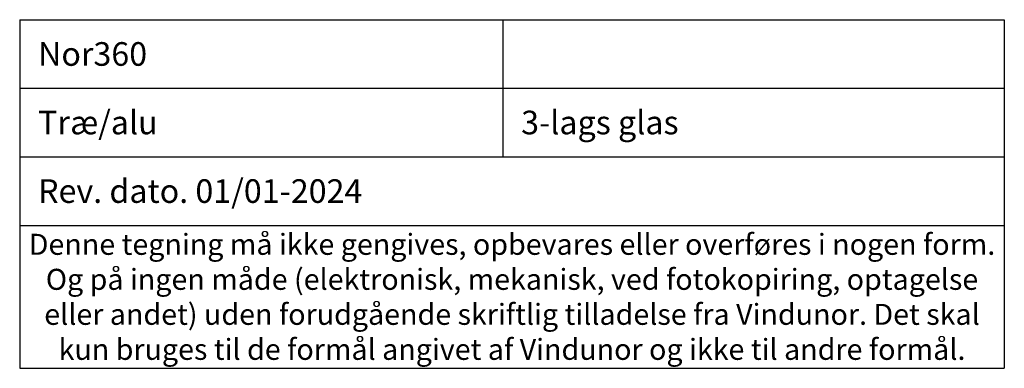
# Model space of a CAD drawing. Units: millimetres. Extents: x -3885 to 4269, y 593 to 1796.
# Drawn here: x -3395 to -3020, y 593 to 726 of the extents above; entities that cross this region are included whole.
import ezdxf

# ---------------------------------------------------------------- set-up
doc = ezdxf.new("R2010")
doc.units = ezdxf.units.MM
doc.styles.get("Standard").update_dxf_attribs({"font": 'txt.shx', "height": 5})

# ---------------------------------------------------------------- blocks, each defined once
blk = doc.blocks.new('*T1170')
at = {"color": 0, "linetype": 'ByBlock', "lineweight": -2, "transparency": 16777216}
for p, q in [((0, 0), (375, 0)), ((0, 0), (0, -132.81)), ((183.98, 0), (183.98, -52.23)), ((375, 0), (375, -132.81)), ((0, -26.12), (375, -26.12)), ((0, -52.23), (375, -52.23)), ((0, -78.35), (375, -78.35)), ((0, -132.81), (375, -132.81))]:
    blk.add_line(p, q, dxfattribs=at)
at = {"color": 0, "lineweight": 9, "transparency": 16777216}
for s, insert, char_height, width, attachment_point in [('{\\fArial|b0|i0|c0|p34;  Nor360}', (1.5, -13.06), 9, 180.9751, 4), ('{\\fArial|b0|i0|c0|p34;  Træ/alu}', (1.5, -39.17), 9, 180.9751, 4), ('{\\fArial|b0|i0|c0|p34;  3-lags glas}', (185.48, -39.17), 9, 188.0249, 4), ('{\\fArial|b0|i0|c0|p34;  Rev. dato. 01/01-2024}', (1.5, -65.29), 9, 372, 4), ('{\\fArial|b0|i0|c0|p34;Denne tegning må ikke gengives, opbevares eller overføres i nogen form. Og på ingen måde (elektronisk, mekanisk, ved fotokopiring, optagelse eller andet) uden forudgående skriftlig tilladelse fra Vindunor. Det skal kun bruges til de formål angivet af Vindunor og ikke til andre formål.}', (187.5, -105.58), 8, 372, 5)]:
    blk.add_mtext(s, dxfattribs=dict(at, insert=insert, char_height=char_height, width=width, attachment_point=attachment_point))

msp = doc.modelspace()

# ---------------------------------------------------------------- block references
msp.add_blockref('*T1170', (-3395.14, 726.05))

doc.saveas('drawing.dxf')
